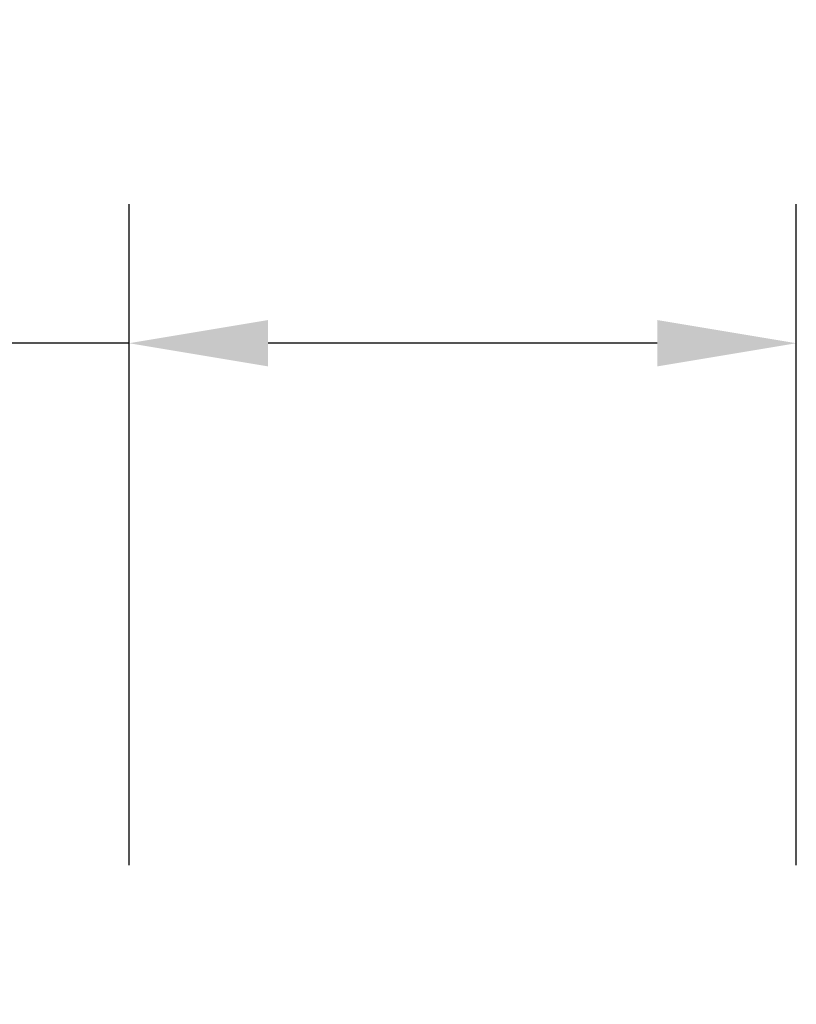
# Model space of a CAD drawing. Units: millimetres. Extents: x 986 to 21577, y -2147 to 1288.
# Drawn here: x 1699 to 1755, y 415 to 486 of the extents above; entities that cross this region are included whole.
import ezdxf

# ---------------------------------------------------------------- set-up
doc = ezdxf.new("R2010")
doc.units = ezdxf.units.MM
doc.header["$MEASUREMENT"] = 0
doc.header["$PDMODE"] = 3
doc.layers.add('Dimensions - Cotes', color=7, linetype='Continuous')
doc.styles.add('Century-10', font='GOTHIC.TTF', dxfattribs={"height": 10})
doc.dimstyles.new('1-1', dxfattribs={"dimtxt": 10, "dimasz": 10, "dimexe": 10, "dimexo": 10, "dimgap": 10, "dimtad": 0, "dimtih": 1, "dimtoh": 1, "dimdec": 1, "dimzin": 0, "dimdsep": 46, "dimtxsty": 'Century-10', "dimcen": 0, "dimadec": 1, "dimazin": 0, "dimtfac": 1, "dimtdec": 1, "dimtofl": 0, "dimtmove": 0, "dimatfit": 3, "dimfxl": 0, "dimtolj": 1, "dimtzin": 0, "dimarcsym": 0})

# ---------------------------------------------------------------- blocks, each defined once
blk = doc.blocks.new('*D203')
at = {"layer": 'Defpoints', "color": 0, "transparency": 16777216}
for p in [(1706.653, 462.4), (1706.653, 414.868), (1754.653, 414.868)]:
    blk.add_point(p, dxfattribs=at)
at = {"layer": 'Dimensions - Cotes', "color": 0, "lineweight": -2, "transparency": 16777216}
for p, q in [((1706.653, 424.868), (1706.653, 472.4)), ((1754.653, 424.868), (1754.653, 472.4)), ((1706.653, 462.4), (1696.653, 462.4)), ((1744.653, 462.4), (1716.653, 462.4))]:
    blk.add_line(p, q, dxfattribs=at)
at = {"layer": 'Dimensions - Cotes', "color": 0, "transparency": 16777216}
for points in [[(1716.653, 464.067), (1716.653, 460.733), (1706.653, 462.4)], [(1744.653, 464.067), (1744.653, 460.733), (1754.653, 462.4)]]:
    blk.add_solid(points, dxfattribs=at)
at = {"layer": 'Dimensions - Cotes', "color": 0, "transparency": 16777216, "insert": (1648.804, 462.4), "char_height": 10, "attachment_point": 5, "style": 'Century-10'}
blk.add_mtext('\\A1;48.0 [1 7/8"]', dxfattribs=at)

msp = doc.modelspace()

# ---------------------------------------------------------------- dimensions: what is measured, and where the dimension line sits
at = {"layer": 'Dimensions - Cotes'}
dim = msp.add_linear_dim(base=(1706.653, 462.4), p1=(1754.653, 414.868), p2=(1706.653, 414.868), dimstyle='1-1', dxfattribs=at)
dim.commit()
dim.dimension.update_dxf_attribs({"geometry": '*D203', "text_midpoint": (1648.804, 462.4), "dimtype": 160})

doc.saveas('drawing.dxf')
